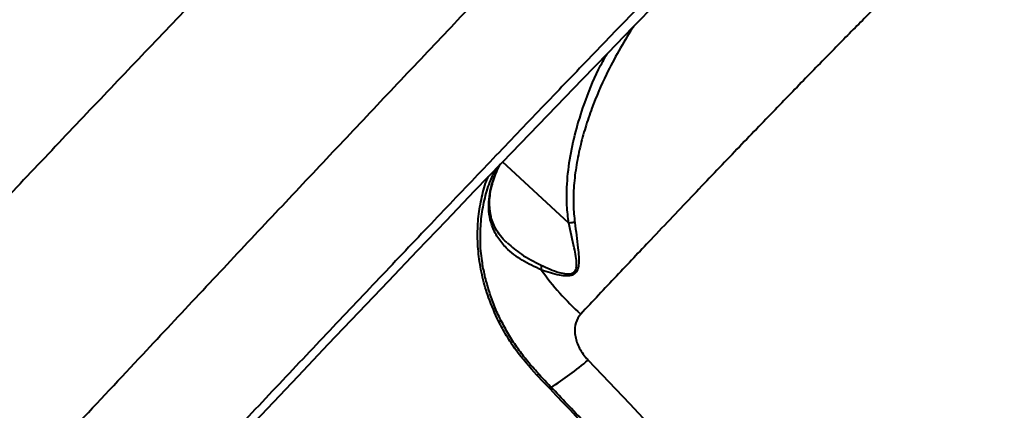
# Model space of a CAD drawing. Units: millimetres. Extents: x -517 to 18332, y 671 to 14386.
# Drawn here: x 6856 to 7104, y 11310 to 11408 of the extents above; entities that cross this region are included whole.
import ezdxf

# ---------------------------------------------------------------- set-up
doc = ezdxf.new("R2010")
doc.units = ezdxf.units.MM
doc.layers.add('DiKom', color=7, linetype='Continuous')
doc.styles.add('style1', font='arialbd_0.ttf', dxfattribs={"width": 0.8})
doc.dimstyles.new('1-50', dxfattribs={"dimtxt": 700, "dimasz": 300, "dimexe": 100, "dimexo": 0, "dimgap": 300, "dimtad": 1, "dimtxsty": 'style1', "dimcen": 200, "dimclrd": 7, "dimclre": 7, "dimclrt": 7, "dimadec": 1, "dimazin": 2, "dimtfac": 1, "dimtmove": 0, "dimatfit": 2, "dimfxl": 0, "dimlwd": 25, "dimlwe": 18, "dimarcsym": 0})

# ---------------------------------------------------------------- blocks, each defined once
blk = doc.blocks.new('*D2')
at = {"layer": 'Defpoints', "color": 0, "transparency": 16777216}
for p in [(6645.58, 12379.11), (1929.09, 3735.51), (12469.55, 3735.51)]:
    blk.add_point(p, dxfattribs=at)
at = {"layer": 'DiKom', "color": 7, "lineweight": 18, "transparency": 16777216}
for p, q in [((6645.58, 12379.11), (1829.09, 12379.11)), ((12469.55, 3735.51), (1829.09, 3735.51))]:
    blk.add_line(p, q, dxfattribs=at)
at = {"layer": 'DiKom', "color": 7, "lineweight": 25, "transparency": 16777216}
blk.add_line((1929.09, 12079.11), (1929.09, 4035.51), dxfattribs=at)
at = {"layer": 'DiKom', "color": 7, "transparency": 16777216}
for points in [[(1879.09, 12079.11), (1979.09, 12079.11), (1929.09, 12379.11)], [(1879.09, 4035.51), (1979.09, 4035.51), (1929.09, 3735.51)]]:
    blk.add_solid(points, dxfattribs=at)
at = {"layer": 'DiKom', "color": 7, "lineweight": 200, "transparency": 16777216, "insert": (1271.45, 10896.11), "char_height": 700, "attachment_point": 5, "rotation": 90, "style": 'style1'}
blk.add_mtext('8650', dxfattribs=at)
blk = doc.blocks.new('*D3')
at = {"layer": 'Defpoints', "color": 0, "transparency": 16777216}
for p in [(6195.04, 14386.22), (599.41, 1915), (13408.24, 1915)]:
    blk.add_point(p, dxfattribs=at)
at = {"layer": 'DiKom', "color": 7, "lineweight": 18, "transparency": 16777216}
for p, q in [((6195.04, 14386.22), (499.41, 14386.22)), ((13408.24, 1915), (499.41, 1915))]:
    blk.add_line(p, q, dxfattribs=at)
at = {"layer": 'DiKom', "color": 7, "lineweight": 25, "transparency": 16777216}
blk.add_line((599.41, 14086.22), (599.41, 2215), dxfattribs=at)
at = {"layer": 'DiKom', "color": 7, "transparency": 16777216}
for points in [[(549.41, 14086.22), (649.41, 14086.22), (599.41, 14386.22)], [(549.41, 2215), (649.41, 2215), (599.41, 1915)]]:
    blk.add_solid(points, dxfattribs=at)
at = {"layer": 'DiKom', "color": 7, "lineweight": 200, "transparency": 16777216, "insert": (-57.99, 10793.86), "char_height": 700, "attachment_point": 5, "rotation": 90, "style": 'style1'}
blk.add_mtext('12500', dxfattribs=at)

msp = doc.modelspace()

# ---------------------------------------------------------------- linework, layer by layer
at = {"layer": 'DiKom', "color": 7, "linetype": 'Continuous', "lineweight": 40}
for p, q in [((6994.352, 11356.818), (6977.756, 11372.191)), ((6978.89, 11351.885), (6979.001, 11351.796)), ((6977.333, 11332.201), (6977.337, 11332.191))]:
    msp.add_line(p, q, dxfattribs=at)
at = {"layer": 'DiKom', "color": 7, "linetype": 'Continuous', "lineweight": 40, "flags": 128}
for points in [[(6854.269, 11241.788), (6862.494, 11250.585), (6870.682, 11259.328), (6878.827, 11268.011), (6886.92, 11276.624), (6894.956, 11285.163), (6902.928, 11293.619), (6910.829, 11301.985), (6918.653, 11310.255), (6926.394, 11318.421), (6934.044, 11326.477), (6941.597, 11334.417), (6949.048, 11342.233), (6956.39, 11349.919), (6963.616, 11357.469), (6970.722, 11364.875), (6977.7, 11372.134), (6984.546, 11379.237), (6991.253, 11386.18), (6997.816, 11392.957), (7004.23, 11399.561), (7010.489, 11405.988), (7016.588, 11412.231)], [(6976.747, 11332.169), (6976.904, 11332.216), (6977.043, 11332.246), (6977.16, 11332.258), (6977.251, 11332.251), (6977.311, 11332.226), (6977.333, 11332.201)], [(6999.238, 11322.415), (7009.6, 11311.536), (7019.796, 11300.559), (7029.821, 11289.488), (7039.67, 11278.33), (7049.336, 11267.092), (7058.816, 11255.778), (7068.103, 11244.397), (7077.192, 11232.953), (7086.078, 11221.453), (7094.758, 11209.904), (7103.225, 11198.311), (7111.475, 11186.682), (7119.504, 11175.022), (7127.306, 11163.338)], [(6999.462, 11304.806), (6997.842, 11306.541), (6996.217, 11308.274), (6994.588, 11310.004), (6992.954, 11311.731), (6991.316, 11313.455), (6989.674, 11315.176), (6988.027, 11316.895), (6986.376, 11318.611)]]:
    msp.add_lwpolyline(points, dxfattribs=at)
at = {"layer": 'DiKom', "color": 7, "linetype": 'Continuous', "lineweight": 40}
for centre, radius, start, end in [((6984.936, 11345.532), 2.574, 349.71306, 15.57862), ((7040.147, 11382.126), 64.405, 215.12202, 228.38101), ((6938.152, 11395.428), 95.197, 302.88824, 309.91754), ((6987.012, 11318.081), 0.828, 104.67398, 140.16332)]:
    msp.add_arc(centre, radius, start, end, dxfattribs=at)
for points, knots in [([(6439.414, 10825.139), (6439.398, 10825.14), (6439.184, 10825.158), (6439.345, 10825.807), (6439.969, 10827.171), (6441.318, 10829.32), (6443.295, 10832.142), (6445.895, 10835.625), (6449.093, 10839.737), (6452.86, 10844.446), (6457.218, 10849.781), (6462.207, 10855.79), (6467.843, 10862.492), (6474.133, 10869.892), (6481.009, 10877.911), (6488.386, 10886.451), (6496.238, 10895.484), (6504.533, 10904.972), (6513.326, 10914.983), (6522.693, 10925.599), (6532.637, 10936.824), (6543.158, 10948.655), (6554.137, 10960.959), (6565.439, 10973.584), (6577.036, 10986.499), (6588.893, 10999.669), (6601.104, 11013.196), (6613.764, 11027.189), (6626.869, 11041.64), (6640.408, 11056.535), (6654.226, 11071.706), (6668.163, 11086.977), (6682.191, 11102.318), (6696.283, 11117.7), (6710.542, 11133.237), (6725.08, 11149.05), (6739.882, 11165.122), (6754.926, 11181.43), (6770.04, 11197.788), (6785.819, 11214.838), (6802.241, 11232.552), (6819.268, 11250.888), (6836.359, 11269.257), (6853.47, 11287.612), (6870.558, 11305.907), (6886.602, 11323.047), (6901.597, 11339.036), (6915.56, 11353.896), (6929.314, 11368.505), (6942.962, 11382.97), (6956.472, 11397.26), (6969.818, 11411.343), (6982.842, 11425.054), (6995.392, 11438.232), (7007.457, 11450.866), (7019.036, 11462.956), (7030.229, 11474.608), (7041.117, 11485.904), (7051.666, 11496.811), (7061.85, 11507.297), (7071.546, 11517.239), (7080.653, 11526.53), (7089.166, 11535.17), (7097.095, 11543.168), (7104.5, 11550.586), (7111.433, 11557.476), (7117.859, 11563.8), (7123.755, 11569.534), (7129.049, 11574.604), (7133.686, 11578.957), (7137.676, 11582.606), (7141.036, 11585.571), (7143.793, 11587.879), (7145.975, 11589.555), (7147.494, 11590.506), (7148.313, 11590.845), (7148.408, 11590.627), (7148.432, 11590.572)], [0, 0, 0, 0, 0.0010255, 0.0142645, 0.0278834, 0.0415148, 0.0551463, 0.0687653, 0.0820246, 0.0952954, 0.1085662, 0.1218254, 0.1354712, 0.1491295, 0.1627878, 0.1764335, 0.189694, 0.2029659, 0.2162379, 0.2294983, 0.2431443, 0.256803, 0.2704615, 0.2841076, 0.2973509, 0.3106056, 0.3238602, 0.3371034, 0.3507303, 0.3643696, 0.3780088, 0.3916357, 0.4048801, 0.418136, 0.4313919, 0.4446364, 0.4582654, 0.4719069, 0.4855483, 0.4991773, 0.514498, 0.5298275, 0.5451482, 0.5607997, 0.5764607, 0.5921121, 0.6053739, 0.6186471, 0.6319203, 0.645182, 0.6588292, 0.6724889, 0.6861485, 0.6997957, 0.7130347, 0.7262851, 0.7395355, 0.7527745, 0.7663967, 0.7800314, 0.7936661, 0.8072883, 0.820549, 0.8338212, 0.8470935, 0.8603542, 0.874002, 0.8876624, 0.9013229, 0.9149708, 0.928227, 0.9414946, 0.9547622, 0.9680182, 0.9816615, 0.9953172, 1, 1, 1, 1]), ([(7148.894, 11540.094), (7149.579, 11541.158), (7150.951, 11543.29), (7151.911, 11545.251), (7152.191, 11546.424), (7151.871, 11546.891), (7150.98, 11546.743), (7149.497, 11545.96), (7147.396, 11544.515), (7144.668, 11542.396), (7141.341, 11539.624), (7137.46, 11536.238), (7133.047, 11532.26), (7128.131, 11527.721), (7122.678, 11522.593), (7116.642, 11516.828), (7110.008, 11510.41), (7102.773, 11503.333), (7095.016, 11495.677), (7086.837, 11487.537), (7078.261, 11478.942), (7069.321, 11469.928), (7059.949, 11460.425), (7050.068, 11450.357), (7039.676, 11439.718), (7028.779, 11428.513), (7017.498, 11416.867), (7005.959, 11404.91), (6994.188, 11392.671), (6982.215, 11380.181), (6969.959, 11367.355), (6957.322, 11354.093), (6944.311, 11340.4), (6930.942, 11326.29), (6917.365, 11311.923), (6903.049, 11296.735), (6887.99, 11280.714), (6872.2, 11263.871), (6856.17, 11246.726), (6839.933, 11229.311), (6823.528, 11211.67), (6807.95, 11194.872), (6793.234, 11178.967), (6779.398, 11163.976), (6765.627, 11149.024), (6751.818, 11133.996), (6737.994, 11118.916), (6724.181, 11103.81), (6710.538, 11088.855), (6697.221, 11074.22), (6684.246, 11059.923), (6671.622, 11045.977), (6659.25, 11032.271), (6647.037, 11018.705), (6635.013, 11005.308), (6623.205, 10992.109), (6611.751, 10979.263), (6600.774, 10966.909), (6590.284, 10955.057), (6580.278, 10943.707), (6570.682, 10932.776), (6561.426, 10922.182), (6552.542, 10911.96), (6544.055, 10902.139), (6536.068, 10892.836), (6528.67, 10884.155), (6521.858, 10876.095), (6515.622, 10868.647), (6509.907, 10861.746), (6504.676, 10855.346), (6499.959, 10849.481), (6495.778, 10844.174), (6492.184, 10839.491), (6489.215, 10835.481), (6486.861, 10832.135), (6485.102, 10829.435), (6483.918, 10827.35), (6483.308, 10825.873), (6483.296, 10825.033), (6483.893, 10824.841), (6485.086, 10825.295), (6486.671, 10826.271), (6488.396, 10827.499), (6489.577, 10828.417), (6490.168, 10828.876)], [0, 0, 0, 0, 0.0144651, 0.0289646, 0.0408964, 0.0528384, 0.0647801, 0.0767114, 0.0889895, 0.1012789, 0.1135685, 0.1258468, 0.1377793, 0.1497222, 0.1616651, 0.1735976, 0.1858779, 0.1981695, 0.210461, 0.2227413, 0.2346549, 0.2465787, 0.2585025, 0.270416, 0.2826743, 0.2949438, 0.3072133, 0.3194715, 0.3314056, 0.3433499, 0.3552943, 0.3672283, 0.379509, 0.3918011, 0.404093, 0.4163737, 0.4301596, 0.4439534, 0.4577391, 0.4718227, 0.4859147, 0.4999982, 0.5119157, 0.5238435, 0.5357715, 0.547689, 0.5599529, 0.572228, 0.5845031, 0.5967671, 0.6086844, 0.620612, 0.6325397, 0.6444571, 0.6567196, 0.6689934, 0.6812672, 0.6935297, 0.7054626, 0.7174058, 0.729349, 0.7412818, 0.7535612, 0.7658518, 0.7781425, 0.7904218, 0.802353, 0.8142946, 0.8262361, 0.8381674, 0.8504463, 0.8627365, 0.8750267, 0.8873057, 0.8992219, 0.9111485, 0.9230751, 0.9349913, 0.9472528, 0.9595253, 0.9717981, 0.9840602, 0.9920272, 1, 1, 1, 1]), ([(6910.075, 11519.427), (6908.713, 11518.028), (6905.28, 11514.503), (6899.632, 11508.685), (6893.174, 11502.017), (6886.594, 11495.208), (6879.896, 11488.26), (6873.059, 11481.153), (6866.108, 11473.913), (6859.041, 11466.536), (6851.886, 11459.053), (6844.637, 11451.458), (6837.298, 11443.754), (6829.839, 11435.909), (6822.273, 11427.939), (6814.619, 11419.862), (6806.894, 11411.696), (6799.116, 11403.461), (6791.303, 11395.175), (6783.47, 11386.856), (6775.601, 11378.485), (6767.672, 11370.038), (6759.674, 11361.504), (6751.625, 11352.902), (6743.539, 11344.249), (6735.433, 11335.561), (6727.31, 11326.843), (6719.173, 11318.097), (6711.023, 11309.324), (6702.886, 11300.552), (6694.778, 11291.8), (6686.68, 11283.045), (6678.583, 11274.28), (6670.494, 11265.51), (6662.44, 11256.766), (6654.422, 11248.047), (6646.439, 11239.354), (6638.492, 11230.688), (6630.581, 11222.047), (6622.706, 11213.434), (6614.879, 11204.859), (6607.114, 11196.339), (6599.433, 11187.899), (6591.844, 11179.546), (6584.353, 11171.287), (6576.956, 11163.119), (6569.653, 11155.039), (6562.44, 11147.046), (6555.315, 11139.137), (6548.278, 11131.309), (6541.325, 11123.562), (6534.5, 11115.942), (6527.813, 11108.458), (6521.261, 11101.113), (6514.812, 11093.866), (6508.472, 11086.726), (6502.259, 11079.713), (6496.434, 11073.122), (6492.754, 11068.945), (6491.043, 11067.002)], [0, 0, 0, 0, 0.0117191, 0.0295369, 0.0472441, 0.0647982, 0.0825145, 0.1002109, 0.1179067, 0.1356167, 0.153372, 0.1709248, 0.1885782, 0.2063074, 0.2240863, 0.2418891, 0.2596855, 0.2774429, 0.2951348, 0.3127351, 0.3302268, 0.347812, 0.3654954, 0.3831734, 0.4008622, 0.4185808, 0.4362288, 0.4539005, 0.4716208, 0.4893058, 0.5068769, 0.5244236, 0.5421108, 0.5597635, 0.5773949, 0.5950183, 0.612647, 0.6302897, 0.64796, 0.665671, 0.6834347, 0.7011789, 0.7189038, 0.7365699, 0.7541962, 0.7718012, 0.7894038, 0.8070188, 0.8246624, 0.8423533, 0.8601098, 0.8779527, 0.895545, 0.9131994, 0.9309441, 0.9487537, 0.9666021, 0.9844632, 1, 1, 1, 1]), ([(6991.233, 11506.722), (6987.492, 11502.903), (6980.008, 11495.262), (6968.287, 11483.236), (6956.234, 11470.827), (6943.714, 11457.892), (6930.744, 11444.444), (6917.331, 11430.491), (6903.63, 11416.192), (6889.802, 11401.712), (6875.874, 11387.084), (6861.878, 11372.338), (6847.706, 11357.364), (6833.249, 11342.043), (6818.523, 11326.39), (6803.547, 11310.424), (6788.494, 11294.327), (6773.531, 11278.28), (6758.685, 11262.31), (6743.975, 11246.441), (6729.295, 11230.559), (6714.531, 11214.542), (6699.709, 11198.412), (6684.853, 11182.198), (6670.137, 11166.087), (6655.731, 11150.269), (6641.655, 11134.766), (6627.919, 11119.592), (6614.41, 11104.625), (6601.027, 11089.751), (6587.8, 11075.004), (6574.756, 11060.414), (6562.049, 11046.152), (6549.02, 11031.479), (6535.781, 11016.51), (6522.39, 11001.307), (6513.962, 10991.681), (6509.749, 10986.869)], [0, 0, 0, 0, 0.0277157, 0.0554555, 0.0831953, 0.110911, 0.1394321, 0.1679791, 0.1965263, 0.2250474, 0.2527592, 0.2804948, 0.3082306, 0.3359422, 0.3644571, 0.3929981, 0.421539, 0.4500536, 0.4777909, 0.5055524, 0.5333136, 0.5610508, 0.5895955, 0.618166, 0.646737, 0.6752814, 0.70299, 0.7307223, 0.7584547, 0.7861633, 0.8146751, 0.8432132, 0.871751, 0.9002631, 0.9335019, 0.9667612, 1, 1, 1, 1]), ([(7103.718, 11440.344), (7103.61, 11440.415), (7103.359, 11440.578), (7101.981, 11439.757), (7099.778, 11438.081), (7096.766, 11435.507), (7093.02, 11432.115), (7088.474, 11427.842), (7083.113, 11422.666), (7076.935, 11416.584), (7070.072, 11409.723), (7062.563, 11402.122), (7054.458, 11393.836), (7045.634, 11384.737), (7036.092, 11374.821), (7025.851, 11364.106), (7015.876, 11353.604), (7006.37, 11343.547), (7000.372, 11337.17), (6997.371, 11333.978)], [0, 0, 0, 0, 0.0472244, 0.1091268, 0.1709793, 0.2311892, 0.2914455, 0.3516555, 0.4136062, 0.4756071, 0.537558, 0.5979183, 0.6583248, 0.7186854, 0.7807868, 0.8429382, 0.9050398, 0.9524752, 1, 1, 1, 1]), ([(7010.689, 11406.184), (7010.583, 11406.032), (7009.211, 11404.07), (7006.887, 11400.086), (7003.357, 11393.46), (7000.592, 11387.008), (6998.493, 11380.849), (6997.139, 11375.872), (6996.123, 11370.777), (6995.577, 11365.891), (6995.439, 11361.27), (6995.724, 11358.407), (6995.866, 11356.97)], [0, 0, 0, 0, 0.0106023, 0.1373239, 0.2640389, 0.4411929, 0.5389776, 0.6367546, 0.7364352, 0.8360749, 0.9176688, 1, 1, 1, 1]), ([(6994.352, 11356.818), (6994.171, 11358.3), (6993.809, 11361.266), (6993.85, 11366.629), (6994.502, 11372.841), (6996.008, 11379.807), (6998.403, 11387.357), (7000.98, 11393.927), (7003.254, 11398), (7003.979, 11399.299)], [0, 0, 0, 0, 0.1008599, 0.2017766, 0.362145, 0.5230775, 0.6837617, 0.8990967, 1, 1, 1, 1]), ([(6987.468, 11345.072), (6985.812, 11345.835), (6983.301, 11346.991), (6980.492, 11348.936), (6978.36, 11350.788), (6976.415, 11353.159), (6975.019, 11355.991), (6974.309, 11359.004), (6974.205, 11361.899), (6974.599, 11364.845), (6975.44, 11368.039), (6976.498, 11370.318), (6977.097, 11371.608)], [0, 0, 0, 0, 0.1589036, 0.2409079, 0.3228948, 0.4352749, 0.5505588, 0.6428568, 0.7376518, 0.8155023, 0.8955066, 1, 1, 1, 1]), ([(6978.875, 11351.855), (6978.545, 11352.16), (6977.672, 11352.965), (6976.574, 11354.408), (6975.603, 11356.106), (6974.939, 11357.89), (6974.56, 11359.703), (6974.428, 11361.641), (6974.535, 11363.613), (6974.88, 11365.608), (6975.421, 11367.579), (6976.162, 11369.531), (6976.763, 11370.917), (6977.15, 11371.615), (6977.172, 11371.655)], [0, 0, 0, 0, 0.0689375, 0.1819044, 0.2928406, 0.3895611, 0.4921636, 0.5799613, 0.672663, 0.7606525, 0.8357376, 0.915565, 0.9952346, 1, 1, 1, 1]), ([(6976.747, 11332.169), (6975.849, 11334.133), (6974.194, 11337.754), (6972.632, 11343.223), (6971.697, 11348.395), (6971.361, 11353.523), (6971.607, 11358.54), (6972.471, 11363.341), (6973.335, 11366.661), (6974.063, 11368.255), (6974.144, 11368.433)], [0, 0, 0, 0, 0.1624246, 0.2994067, 0.4368223, 0.5738007, 0.710027, 0.8466817, 0.9829005, 1, 1, 1, 1]), ([(6975.877, 11370.238), (6975.377, 11369.191), (6974.222, 11366.772), (6973.037, 11362.603), (6972.213, 11357.886), (6972.019, 11352.975), (6972.139, 11349.449), (6972.486, 11347.578), (6972.521, 11347.392)], [0, 0, 0, 0, 0.1562028, 0.3609505, 0.5663469, 0.7711056, 0.9772047, 1, 1, 1, 1]), ([(6987.415, 11346.223), (6988.909, 11345.551), (6990.959, 11344.629), (6993.587, 11344.051), (6994.906, 11344.052), (6995.757, 11344.477), (6996.236, 11345.266), (6996.37, 11346.64), (6996.175, 11348.471), (6995.48, 11351.919), (6994.821, 11354.714), (6994.364, 11356.81), (6994.364, 11356.812)], [0, 0, 0, 0, 0.2369803, 0.3252731, 0.3938165, 0.4351301, 0.4764516, 0.5364522, 0.6308612, 0.7257756, 0.9996777, 1, 1, 1, 1]), ([(6995.866, 11356.97), (6996.16, 11354.827), (6996.558, 11351.929), (6996.889, 11348.385), (6996.916, 11346.464), (6996.616, 11345.024), (6996.042, 11344.168), (6995.131, 11343.635), (6993.756, 11343.476), (6991.07, 11343.787), (6988.98, 11344.533), (6987.468, 11345.072)], [0, 0, 0, 0, 0.265789, 0.3593826, 0.4543043, 0.5177548, 0.5632839, 0.6085747, 0.680315, 0.7688727, 1, 1, 1, 1]), ([(6994.364, 11356.812), (6994.363, 11356.812), (6994.36, 11356.812), (6994.356, 11356.814), (6994.353, 11356.817), (6994.352, 11356.818)], [0, 0, 0, 0, 0.2386698, 0.559437, 1, 1, 1, 1]), ([(6995.866, 11356.97), (6995.834, 11356.968), (6995.629, 11356.957), (6995.15, 11356.917), (6994.641, 11356.849), (6994.364, 11356.812)], [0, 0, 0, 0, 0.0794392, 0.4971816, 1, 1, 1, 1]), ([(6979.001, 11351.796), (6980.101, 11350.833), (6982.529, 11348.712), (6985.688, 11347.102), (6987.415, 11346.223)], [0, 0, 0, 0, 0.4535012, 1, 1, 1, 1]), ([(6977.417, 11332.235), (6977.297, 11332.461), (6976.572, 11333.826), (6975.5, 11336.423), (6974.215, 11340.002), (6973.269, 11343.627), (6972.727, 11346.149), (6972.59, 11347.445), (6972.581, 11347.537)], [0, 0, 0, 0, 0.046133, 0.2794365, 0.5137761, 0.7483232, 0.9821361, 1, 1, 1, 1]), ([(6997.371, 11333.978), (6996.887, 11333.29), (6995.904, 11331.89), (6995.745, 11329.036), (6996.577, 11326.055), (6997.951, 11323.82), (6998.979, 11322.698), (6999.238, 11322.415)], [0, 0, 0, 0, 0.2187082, 0.4447761, 0.6794118, 0.9191954, 1, 1, 1, 1]), ([(6986.376, 11318.611), (6984.535, 11320.686), (6981.746, 11323.83), (6978.704, 11328.483), (6977.4, 11330.94), (6976.747, 11332.169)], [0, 0, 0, 0, 0.4927602, 0.7463821, 1, 1, 1, 1]), ([(6986.872, 11318.953), (6986.684, 11319.14), (6985.558, 11320.26), (6983.691, 11322.491), (6981.309, 11325.634), (6979.186, 11328.891), (6977.99, 11331.138), (6977.403, 11332.243)], [0, 0, 0, 0, 0.0477966, 0.28666, 0.5266994, 0.7674025, 1, 1, 1, 1]), ([(6999.91, 11305.054), (6998.282, 11306.795), (6993.952, 11311.428), (6989.55, 11316.017), (6986.802, 11318.881)], [0, 0, 0, 0, 0.3758562, 1, 1, 1, 1])]:
    msp.add_open_spline(points, degree=3, knots=knots, dxfattribs=at)

# ---------------------------------------------------------------- dimensions: what is measured, and where the dimension line sits
at = {"layer": 'DiKom', "color": 3, "lineweight": 200}
for base, p1, p2, text, picture, middle in [((599.413, 1915.001), (6195.042, 14386.223), (13408.239, 1915.001), '12500', '*D3', (599.413, 10793.864)), ((1929.089, 3735.514), (6645.582, 12379.108), (12469.555, 3735.514), '8650', '*D2', (1929.089, 10896.108))]:
    dim = msp.add_linear_dim(base=base, p1=p1, p2=p2, angle=90, text=text, dimstyle='1-50', dxfattribs=at)
    dim.commit()
    dim.dimension.update_dxf_attribs({"geometry": picture, "text_midpoint": middle, "dimtype": 160})

doc.saveas('drawing.dxf')
